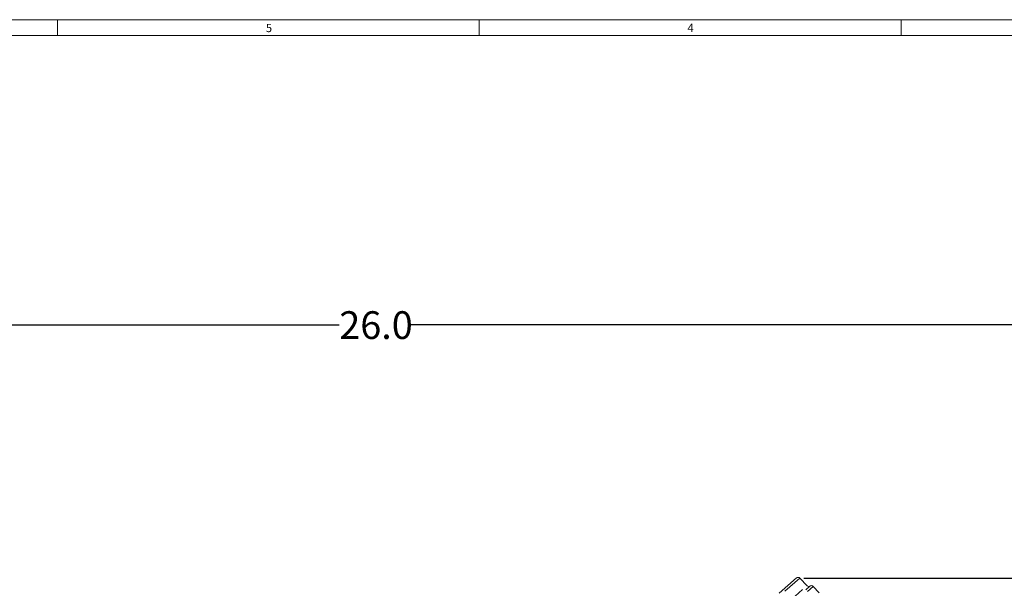
# Model space of a CAD drawing. Units: inches. Extents: x 0.7 to 43.3, y 0.7 to 33.3.
# Drawn here: x 16.2 to 28.6, y 26.1 to 33.3 of the extents above; entities that cross this region are included whole.
import ezdxf

# ---------------------------------------------------------------- set-up
doc = ezdxf.new("R2010")
doc.units = ezdxf.units.IN
doc.header["$MEASUREMENT"] = 0
doc.header["$PDSIZE"] = -1
doc.linetypes.add('PHANTOM', pattern=[0.5, 0.25, -0.05, 0.05, -0.05, 0.05, -0.05])
doc.layers.add('1', color=7, linetype='Continuous')
doc.styles.add('SLDTEXTSTYLE0', font='TXT', dxfattribs={"width": 0.7})
doc.styles.add('SLDTEXTSTYLE4', font='TXT', dxfattribs={"width": 0.75})
doc.dimstyles.new('SLDDIMSTYLE0', dxfattribs={"dimtxt": 0.35, "dimasz": 0.125, "dimexe": 0, "dimexo": 0.0625, "dimgap": 0.0875, "dimtad": 0, "dimtih": 1, "dimtoh": 1, "dimdec": 1, "dimrnd": 1e-09, "dimzin": 12, "dimdsep": 46, "dimtxsty": 'SLDTEXTSTYLE4', "dimsah": 1, "dimcen": 0.09, "dimadec": 0, "dimazin": 3, "dimtfac": 1, "dimtdec": 1, "dimtofl": 0, "dimtmove": 0, "dimatfit": 3, "dimfxl": 0, "dimfrac": 2, "dimtolj": 1, "dimtzin": 12, "dimarcsym": 0})
doc.dimstyles.new('SLDDIMSTYLE2', dxfattribs={"dimtxt": 0.35, "dimasz": 0.125, "dimexe": 0, "dimexo": 0.0625, "dimgap": 0.0875, "dimtad": 0, "dimtih": 1, "dimtoh": 1, "dimdec": 1, "dimrnd": 1e-09, "dimzin": 4, "dimdsep": 46, "dimtxsty": 'SLDTEXTSTYLE4', "dimsah": 1, "dimcen": 0.09, "dimadec": 0, "dimazin": 1, "dimtfac": 1, "dimtdec": 1, "dimtofl": 0, "dimtmove": 0, "dimatfit": 3, "dimfxl": 0, "dimfrac": 2, "dimtolj": 1, "dimtzin": 12, "dimarcsym": 0})

# ---------------------------------------------------------------- blocks, each defined once
blk = doc.blocks.new('_D')
at = {"layer": '1', "color": 7}
for p, q in [((26.097, 26.246), (39.702, 26.246)), ((39.577, 26.246), (39.577, 17.791)), ((39.577, 8.88), (39.577, 17.236)), ((34.901, 8.88), (39.702, 8.88))]:
    blk.add_line(p, q, dxfattribs=at)
for points in [[(39.577, 26.246), (39.556, 26.121), (39.598, 26.121)], [(39.577, 8.88), (39.598, 9.005), (39.556, 9.005)]]:
    blk.add_solid(points, dxfattribs=at)
at = {"layer": '1', "color": 7, "insert": (39.124, 17.687), "char_height": 0.35, "attachment_point": 1, "style": 'SLDTEXTSTYLE4'}
blk.add_mtext('17.4', dxfattribs=at)
blk = doc.blocks.new('_D_4')
at = {"layer": '1', "color": 7}
for p, q in [((9.851, 24.961), (9.851, 29.569)), ((35.874, 16.73), (35.874, 29.569)), ((9.851, 29.444), (20.232, 29.444)), ((35.874, 29.444), (21.137, 29.444))]:
    blk.add_line(p, q, dxfattribs=at)
for points in [[(9.851, 29.444), (9.976, 29.423), (9.976, 29.465)], [(35.874, 29.444), (35.749, 29.465), (35.749, 29.423)]]:
    blk.add_solid(points, dxfattribs=at)
at = {"layer": '1', "color": 7, "insert": (20.232, 29.617), "char_height": 0.35, "attachment_point": 1, "style": 'SLDTEXTSTYLE4'}
blk.add_mtext('26.0', dxfattribs=at)

msp = doc.modelspace()

# ---------------------------------------------------------------- linework, layer by layer
at = {"color": 7, "linetype": 'Continuous', "lineweight": 15}
for p, q in [((43.3, 33.3), (0.7, 33.3)), ((16.675, 33.3), (16.675, 33.1)), ((22, 33.1), (22, 33.3)), ((27.325, 33.3), (27.325, 33.1)), ((0.9, 33.1), (43.1, 33.1)), ((25.788, 26.056), (26.005, 26.248)), ((26.138, 26.15), (26.047, 26.246)), ((26.124, 26.099), (26.173, 26.143)), ((26.292, 26.061), (26.215, 26.141))]:
    msp.add_line(p, q, dxfattribs=at)
at = {"color": 7, "linetype": 'PHANTOM', "lineweight": 15}
for p, q in [((26.047, 26.246), (25.807, 26.034)), ((25.895, 25.935), (26.138, 26.15)), ((26.215, 26.141), (26.143, 26.078))]:
    msp.add_line(p, q, dxfattribs=at)
at = {"color": 7, "linetype": 'Continuous', "lineweight": 15}
for centre, start, end in [((26.025, 26.225), 43.5369, 131.5369), ((26.159, 26.171), 223.5369, 311.5369), ((26.193, 26.121), 43.5369, 131.5369), ((26.193, 26.121), 43.3579, 128.0363)]:
    msp.add_arc(centre, 0.03, start, end, dxfattribs=at)
at = {"layer": '1', "color": 7, "lineweight": 0}
msp.add_point((26.047, 26.246), dxfattribs=at)

# ---------------------------------------------------------------- texts
at = {"color": 7, "linetype": 'Continuous', "lineweight": 0, "char_height": 0.104, "attachment_point": 1, "style": 'SLDTEXTSTYLE0'}
for s, insert in [('5', (19.305, 33.247)), ('4', (24.628, 33.248))]:
    msp.add_mtext(s, dxfattribs=dict(at, insert=insert))

# ---------------------------------------------------------------- dimensions: what is measured, and where the dimension line sits
at = {"layer": '1', "color": 7}
for base, p1, p2, angle, dimstyle, picture, middle in [((9.851, 29.444), (35.874, 16.68), (9.851, 24.911), 0, 'SLDDIMSTYLE2', '_D_4', (20.684, 29.444)), ((39.577, 8.88), (26.047, 26.246), (34.851, 8.88), 90, 'SLDDIMSTYLE0', '_D', (39.577, 17.514))]:
    dim = msp.add_linear_dim(base=base, p1=p1, p2=p2, angle=angle, dimstyle=dimstyle, dxfattribs=at)
    dim.commit()
    dim.dimension.update_dxf_attribs({"geometry": picture, "text_midpoint": middle, "dimtype": 160})

doc.saveas('drawing.dxf')
